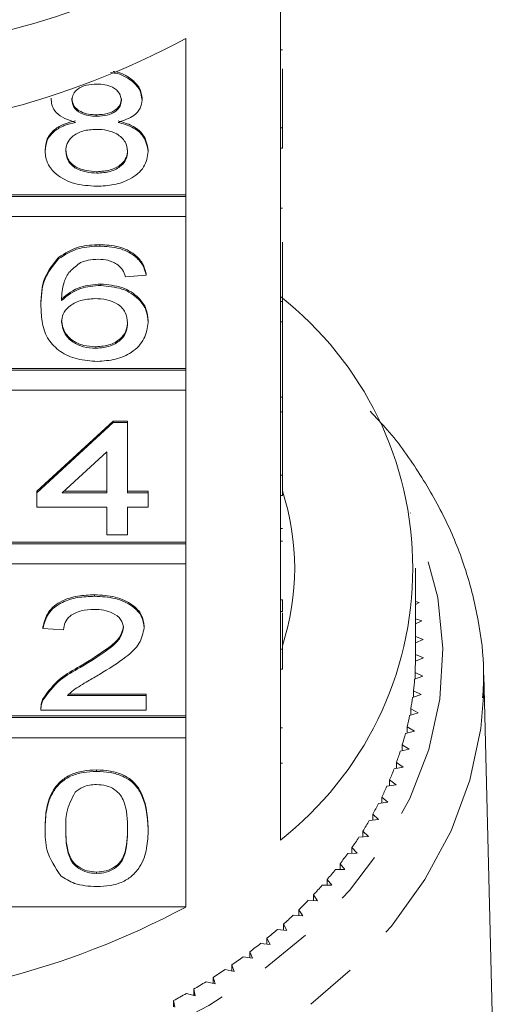
# Model space of a CAD drawing. Units: millimetres. Extents: x -101 to 567, y -53 to 353.
# Drawn here: x 545 to 557, y 272 to 296 of the extents above; entities that cross this region are included whole.
import ezdxf

# ---------------------------------------------------------------- set-up
doc = ezdxf.new("R2010")
doc.units = ezdxf.units.MM
doc.linetypes.add('PHANTOM', pattern=[12.7, 6.35, -1.27, 1.27, -1.27, 1.27, -1.27])

msp = doc.modelspace()

# ---------------------------------------------------------------- linework, layer by layer
at = {"color": 7, "linetype": 'Continuous', "lineweight": 15}
for p, q in [((551.595, 293.674), (551.595, 297.493)), ((549.282, 295.857), (549.282, 292.038)), ((551.645, 295.581), (551.595, 295.581)), ((551.645, 295.122), (551.645, 293.674)), ((545.998, 294.365), (545.998, 294.4)), ((548.216, 294.356), (548.216, 294.391)), ((547.112, 293.961), (547.112, 293.997)), ((551.595, 293.674), (551.595, 293.179)), ((551.645, 293.674), (551.595, 293.674)), ((551.645, 293.674), (551.645, 293.179)), ((545.847, 293.105), (545.847, 293.14)), ((548.368, 293.095), (548.368, 293.131)), ((551.595, 289.432), (551.595, 293.179)), ((551.645, 293.179), (551.595, 293.179)), ((547.111, 292.571), (547.111, 292.606)), ((549.282, 292.038), (542.895, 292.038)), ((549.282, 292.003), (542.895, 292.003)), ((549.282, 292.003), (549.282, 292.038)), ((549.282, 291.508), (549.282, 292.003)), ((551.645, 291.715), (551.595, 291.715)), ((542.895, 291.508), (549.282, 291.508)), ((549.282, 291.508), (549.282, 287.796)), ((547.182, 290.789), (547.182, 290.824)), ((551.645, 290.883), (551.645, 289.432)), ((546.175, 290.473), (546.175, 290.508)), ((548.317, 290.076), (547.813, 290.04)), ((548.317, 290.076), (548.317, 290.111)), ((547.206, 289.827), (547.206, 289.862)), ((545.746, 289.31), (545.746, 289.346)), ((551.595, 289.432), (551.595, 288.937)), ((551.645, 289.432), (551.595, 289.432)), ((551.645, 289.432), (551.645, 288.937)), ((548.368, 288.924), (548.368, 288.96)), ((551.595, 285.189), (551.595, 288.937)), ((551.645, 288.937), (551.595, 288.937)), ((551.645, 287.099), (551.645, 288.937)), ((547.086, 288.294), (547.086, 288.329)), ((549.282, 287.796), (542.895, 287.796)), ((549.282, 287.76), (542.895, 287.76)), ((549.282, 287.76), (549.282, 287.796)), ((549.282, 287.266), (549.282, 287.76)), ((542.895, 287.266), (549.282, 287.266)), ((549.282, 287.266), (549.282, 283.553)), ((551.645, 287.099), (551.595, 287.099)), ((551.645, 286.742), (551.645, 287.099)), ((551.645, 286.742), (551.595, 286.742)), ((551.645, 286.742), (551.645, 285.189)), ((545.645, 284.8), (547.511, 286.511)), ((545.645, 284.765), (547.511, 286.476)), ((547.511, 286.511), (547.863, 286.511)), ((547.511, 286.476), (547.511, 286.511)), ((547.511, 286.476), (547.863, 286.476)), ((547.863, 286.476), (547.863, 286.511)), ((547.863, 286.476), (547.863, 284.765)), ((547.359, 285.766), (546.268, 284.765)), ((547.359, 284.765), (547.359, 285.766)), ((551.595, 285.189), (551.595, 284.694)), ((551.645, 285.189), (551.595, 285.189)), ((551.645, 285.189), (551.645, 284.694)), ((545.645, 284.765), (545.645, 284.8)), ((546.306, 284.8), (547.359, 284.8)), ((547.863, 284.8), (548.368, 284.8)), ((548.368, 284.765), (548.368, 284.8)), ((545.645, 284.409), (545.645, 284.765)), ((546.268, 284.765), (547.359, 284.765)), ((547.863, 284.765), (548.368, 284.765)), ((548.368, 284.765), (548.368, 284.409)), ((551.595, 280.946), (551.595, 284.694)), ((551.645, 284.694), (551.595, 284.694)), ((547.359, 284.409), (545.645, 284.409)), ((547.359, 283.731), (547.359, 284.409)), ((548.368, 284.409), (547.863, 284.409)), ((547.863, 284.409), (547.863, 283.731)), ((551.645, 283.891), (551.595, 283.891)), ((547.863, 283.731), (547.359, 283.731)), ((551.645, 283.577), (551.595, 283.577)), ((549.282, 283.553), (542.895, 283.553)), ((549.282, 283.518), (542.895, 283.518)), ((549.282, 283.518), (549.282, 283.553)), ((549.282, 283.023), (549.282, 283.518)), ((542.895, 283.023), (549.282, 283.023)), ((549.282, 283.023), (549.282, 279.311)), ((554.895, 280.652), (554.895, 282.917)), ((554.897, 282.525), (554.895, 282.526)), ((554.895, 282.524), (554.897, 282.525)), ((547.057, 282.234), (547.057, 282.27)), ((551.645, 282.144), (551.595, 282.144)), ((554.986, 282.079), (554.895, 282.107)), ((554.895, 282.031), (554.986, 282.079)), ((551.645, 281.859), (551.595, 281.859)), ((551.645, 281.833), (551.645, 280.946)), ((555.049, 281.631), (554.895, 281.683)), ((545.797, 281.45), (545.797, 281.485)), ((546.301, 281.414), (545.797, 281.45)), ((548.267, 281.467), (548.267, 281.502)), ((554.895, 281.557), (555.049, 281.631)), ((555.085, 281.182), (554.895, 281.253)), ((554.895, 281.098), (555.085, 281.182)), ((551.595, 280.946), (551.595, 280.451)), ((551.645, 280.946), (551.595, 280.946)), ((551.645, 281.145), (551.66, 281.076)), ((551.645, 280.946), (551.645, 280.451)), ((554.894, 280.651), (555.094, 280.732)), ((555.094, 280.732), (554.895, 280.814)), ((546.706, 280.494), (546.706, 280.529)), ((551.595, 276.279), (551.595, 280.451)), ((551.645, 280.451), (551.595, 280.451)), ((554.872, 280.207), (555.077, 280.282)), ((555.077, 280.282), (554.883, 280.37)), ((554.883, 280.211), (554.883, 280.37)), ((556.892, 266.863), (556.561, 280.306)), ((545.799, 279.701), (545.799, 279.737)), ((546.394, 279.81), (548.317, 279.81)), ((546.434, 279.846), (548.317, 279.846)), ((548.317, 279.81), (548.317, 279.846)), ((548.317, 279.81), (548.317, 279.454)), ((554.824, 279.764), (555.034, 279.833)), ((555.034, 279.833), (554.845, 279.927)), ((554.845, 279.771), (554.845, 279.927)), ((545.746, 279.505), (545.746, 279.461)), ((554.963, 279.385), (554.78, 279.485)), ((554.78, 279.332), (554.78, 279.485)), ((549.282, 279.311), (542.895, 279.311)), ((549.282, 279.275), (542.895, 279.275)), ((548.317, 279.454), (545.746, 279.454)), ((549.282, 279.275), (549.282, 279.311)), ((549.282, 278.78), (549.282, 279.275)), ((554.75, 279.323), (554.963, 279.385)), ((551.645, 279.024), (551.595, 279.024)), ((554.867, 278.94), (554.689, 279.045)), ((554.689, 278.895), (554.689, 279.045)), ((542.895, 278.78), (549.282, 278.78)), ((549.282, 278.78), (549.282, 274.644)), ((554.65, 278.884), (554.867, 278.94)), ((554.744, 278.499), (554.573, 278.609)), ((554.573, 278.46), (554.573, 278.609)), ((554.523, 278.449), (554.744, 278.499)), ((551.645, 278.155), (551.595, 278.155)), ((554.372, 278.018), (554.594, 278.061)), ((554.594, 278.061), (554.43, 278.176)), ((554.43, 278.029), (554.43, 278.176)), ((547.107, 277.957), (547.107, 277.992)), ((554.195, 277.592), (554.42, 277.628)), ((554.42, 277.628), (554.263, 277.748)), ((554.263, 277.603), (554.263, 277.748)), ((554.219, 277.201), (554.069, 277.325)), ((554.069, 277.181), (554.069, 277.325)), ((553.992, 277.171), (554.219, 277.201)), ((553.994, 276.78), (553.852, 276.909)), ((553.852, 276.766), (553.852, 276.909)), ((553.765, 276.757), (553.994, 276.78)), ((545.847, 276.548), (545.847, 276.583)), ((548.368, 276.548), (548.368, 276.583)), ((553.514, 276.35), (553.744, 276.366)), ((553.744, 276.366), (553.609, 276.499)), ((553.609, 276.357), (553.609, 276.499)), ((553.239, 275.951), (553.469, 275.96)), ((553.469, 275.96), (553.343, 276.096)), ((553.343, 275.955), (553.343, 276.096)), ((553.171, 275.562), (553.053, 275.702)), ((553.053, 275.561), (553.053, 275.702)), ((547.107, 275.462), (547.107, 275.497)), ((552.94, 275.56), (553.171, 275.562)), ((552.619, 275.178), (552.849, 275.174)), ((552.849, 275.174), (552.739, 275.317)), ((552.739, 275.176), (552.739, 275.317)), ((552.505, 274.795), (552.404, 274.942)), ((552.404, 274.8), (552.404, 274.942)), ((552.275, 274.806), (552.505, 274.795)), ((542.895, 274.644), (549.282, 274.644)), ((551.909, 274.445), (552.139, 274.427)), ((552.139, 274.427), (552.046, 274.576)), ((552.046, 274.434), (552.046, 274.576)), ((551.751, 274.07), (551.667, 274.222)), ((551.667, 274.079), (551.667, 274.222)), ((551.523, 274.095), (551.751, 274.07)), ((551.116, 273.756), (551.342, 273.725)), ((551.342, 273.725), (551.267, 273.879)), ((551.267, 273.735), (551.267, 273.879)), ((550.913, 273.392), (550.848, 273.549)), ((550.848, 273.403), (550.848, 273.549)), ((550.465, 273.072), (550.409, 273.231)), ((550.409, 273.084), (550.409, 273.231)), ((550.689, 273.43), (550.913, 273.392)), ((550.243, 273.117), (550.465, 273.072)), ((549.779, 272.817), (549.999, 272.766)), ((549.999, 272.766), (549.952, 272.926)), ((549.952, 272.777), (549.952, 272.926)), ((549.298, 272.532), (549.514, 272.474)), ((549.514, 272.474), (549.477, 272.635)), ((549.477, 272.484), (549.477, 272.635)), ((549.013, 272.196), (548.985, 272.358)), ((548.985, 272.205), (548.985, 272.358))]:
    msp.add_line(p, q, dxfattribs=at)
at = {"color": 8, "linetype": 'PHANTOM', "lineweight": 0, "flags": 128}
for points in [[(524.229, 280.629), (524.354, 279.39), (524.674, 278.168), (525.186, 276.98), (525.882, 275.839), (526.755, 274.761), (527.793, 273.758), (528.984, 272.845), (530.311, 272.031), (531.759, 271.327), (533.31, 270.742), (534.943, 270.284), (536.639, 269.958), (538.375, 269.769), (540.131, 269.718), (541.883, 269.806), (543.611, 270.032), (545.292, 270.394), (546.905, 270.887), (548.429, 271.504), (549.847, 272.238), (551.139, 273.08), (552.29, 274.019), (553.285, 275.043), (554.112, 276.139), (554.76, 277.294), (555.221, 278.493), (555.489, 279.721), (555.562, 280.962), (555.437, 282.201), (555.116, 283.423), (554.772, 284.271)], [(556.557, 279.784), (556.491, 279.003), (556.225, 277.74), (555.769, 276.506), (555.126, 275.313), (554.305, 274.177), (553.314, 273.11), (552.167, 272.125), (550.875, 271.233), (549.455, 270.446), (547.923, 269.772), (546.297, 269.219), (544.595, 268.793), (542.839, 268.5), (541.047, 268.343), (539.243, 268.324), (537.446, 268.443), (535.678, 268.698), (533.959, 269.087), (532.31, 269.606), (530.75, 270.247), (529.297, 271.004), (527.968, 271.868), (526.779, 272.828), (525.744, 273.873), (524.874, 274.992), (524.181, 276.17), (523.672, 277.394), (523.354, 278.65), (523.229, 279.924)]]:
    msp.add_lwpolyline(points, dxfattribs=at)
at = {"color": 7, "linetype": 'Continuous', "lineweight": 15, "flags": 128}
msp.add_lwpolyline([(556.561, 280.306), (556.561, 280.278), (556.557, 279.784)], dxfattribs=at)
at = {"color": 7, "linetype": 'Continuous', "lineweight": 15}
for centre, radius, start, end in [((539.895, 315.568), 20.155, 246.118, 293.882), ((539.895, 313.323), 19.828, 241.7449, 298.2551), ((546.395, 282.917), 8.432, 308.0758, 51.9242), ((545.829, 282.917), 6.115, 342.0022, 17.9978), ((547.387, 280.796), 7.508, 356.7516, 358.8966), ((547.342, 280.799), 7.554, 353.37, 355.5064), ((547.258, 280.81), 7.638, 350.0112, 352.1319), ((547.137, 280.833), 7.762, 346.6863, 348.7844), ((546.979, 280.872), 7.924, 343.4051, 345.4745), ((546.787, 280.931), 8.125, 340.1767, 342.2118), ((546.563, 281.015), 8.364, 337.0087, 339.0048), ((546.309, 281.126), 8.641, 333.9075, 335.8607), ((546.029, 281.266), 8.954, 330.8779, 332.7853), ((545.726, 281.439), 9.303, 327.9236, 329.783), ((545.404, 281.645), 9.686, 325.047, 326.8571), ((545.066, 281.886), 10.101, 322.2493, 324.0095), ((544.716, 282.162), 10.546, 319.5307, 321.2409), ((544.358, 282.473), 11.02, 316.8904, 318.5512), ((543.996, 282.818), 11.52, 314.3269, 315.9394), ((539.895, 292.109), 19.828, 241.7449, 298.2551), ((543.634, 283.194), 12.043, 311.8383, 313.4037), ((543.275, 283.601), 12.585, 309.4218, 310.9419), ((542.924, 284.036), 13.144, 307.0745, 308.5512), ((542.583, 284.494), 13.716, 304.7932, 306.2286), ((542.255, 284.972), 14.295, 302.5743, 303.9706), ((541.944, 285.467), 14.879, 300.4142, 301.7738), ((541.652, 285.972), 15.463, 298.3093, 299.6344)]:
    msp.add_arc(centre, radius, start, end, dxfattribs=at)
for points, knots in [([(547.448, 295.026), (547.487, 295.022), (547.68, 295.005), (547.946, 294.856), (548.181, 294.62), (548.204, 294.444), (548.216, 294.356)], [0, 0, 0, 0, 0.088406, 0.442255, 0.721096, 1, 1, 1, 1]), ([(547.51, 295.054), (547.528, 295.052), (547.7, 295.034), (547.945, 294.89), (548.181, 294.655), (548.205, 294.479), (548.216, 294.391)], [0, 0, 0, 0, 0.042732, 0.414311, 0.707122, 1, 1, 1, 1]), ([(547.107, 294.745), (547.022, 294.742), (546.851, 294.734), (546.646, 294.638), (546.523, 294.505), (546.509, 294.411), (546.502, 294.363)], [0, 0, 0, 0, 0.2803652, 0.5593665, 0.7797012, 1, 1, 1, 1]), ([(547.712, 294.347), (547.702, 294.408), (547.682, 294.531), (547.518, 294.669), (547.312, 294.737), (547.176, 294.743), (547.107, 294.745)], [0, 0, 0, 0, 0.279693, 0.559145, 0.779317, 1, 1, 1, 1]), ([(546.502, 294.399), (546.511, 294.336), (546.529, 294.211), (546.694, 294.07), (546.904, 294.004), (547.043, 293.999), (547.112, 293.997)], [0, 0, 0, 0, 0.279936, 0.558845, 0.779075, 1, 1, 1, 1]), ([(546.594, 293.811), (546.502, 293.838), (546.319, 293.892), (546.119, 294.033), (546.013, 294.2), (546.003, 294.31), (545.998, 294.365)], [0, 0, 0, 0, 0.28031, 0.559637, 0.779691, 1, 1, 1, 1]), ([(546.502, 294.363), (546.511, 294.301), (546.529, 294.176), (546.694, 294.035), (546.904, 293.968), (547.043, 293.964), (547.112, 293.961)], [0, 0, 0, 0, 0.279936, 0.558845, 0.779075, 1, 1, 1, 1]), ([(547.112, 293.997), (547.198, 294), (547.369, 294.008), (547.575, 294.105), (547.694, 294.239), (547.706, 294.334), (547.712, 294.382)], [0, 0, 0, 0, 0.280478, 0.559259, 0.779576, 1, 1, 1, 1]), ([(547.112, 293.961), (547.198, 293.965), (547.369, 293.972), (547.575, 294.07), (547.694, 294.204), (547.706, 294.299), (547.712, 294.347)], [0, 0, 0, 0, 0.280478, 0.559259, 0.779576, 1, 1, 1, 1]), ([(548.216, 294.356), (548.208, 294.288), (548.191, 294.151), (548.001, 293.934), (547.773, 293.858), (547.633, 293.811)], [0, 0, 0, 0, 0.280612, 0.560833, 1, 1, 1, 1]), ([(545.847, 293.14), (545.856, 293.23), (545.874, 293.409), (546.054, 293.632), (546.31, 293.78), (546.499, 293.824), (546.594, 293.846)], [0, 0, 0, 0, 0.2801868, 0.5594692, 0.7795481, 1, 1, 1, 1]), ([(545.847, 293.105), (545.856, 293.194), (545.874, 293.373), (546.054, 293.596), (546.31, 293.744), (546.499, 293.789), (546.594, 293.811)], [0, 0, 0, 0, 0.280187, 0.559469, 0.779548, 1, 1, 1, 1]), ([(547.633, 293.846), (547.75, 293.812), (547.983, 293.745), (548.3, 293.501), (548.342, 293.271), (548.368, 293.131)], [0, 0, 0, 0, 0.281226, 0.561787, 1, 1, 1, 1]), ([(547.633, 293.811), (547.75, 293.777), (547.983, 293.709), (548.3, 293.466), (548.342, 293.236), (548.368, 293.095)], [0, 0, 0, 0, 0.281226, 0.561787, 1, 1, 1, 1]), ([(547.096, 293.64), (546.984, 293.634), (546.761, 293.621), (546.509, 293.477), (546.37, 293.297), (546.358, 293.173), (546.351, 293.111)], [0, 0, 0, 0, 0.280111, 0.558976, 0.779307, 1, 1, 1, 1]), ([(547.863, 293.1), (547.853, 293.181), (547.831, 293.343), (547.629, 293.528), (547.365, 293.628), (547.186, 293.636), (547.096, 293.64)], [0, 0, 0, 0, 0.27997, 0.559316, 0.779349, 1, 1, 1, 1]), ([(547.107, 292.25), (546.923, 292.261), (546.556, 292.284), (546.131, 292.508), (545.883, 292.799), (545.859, 293.003), (545.847, 293.105)], [0, 0, 0, 0, 0.280131, 0.559335, 0.779523, 1, 1, 1, 1]), ([(546.351, 293.147), (546.361, 293.066), (546.382, 292.906), (546.577, 292.716), (546.845, 292.624), (547.022, 292.612), (547.111, 292.606)], [0, 0, 0, 0, 0.280552, 0.558516, 0.77917, 1, 1, 1, 1]), ([(546.351, 293.111), (546.361, 293.031), (546.382, 292.871), (546.577, 292.68), (546.845, 292.589), (547.022, 292.577), (547.111, 292.571)], [0, 0, 0, 0, 0.280552, 0.558516, 0.77917, 1, 1, 1, 1]), ([(548.368, 293.095), (548.346, 292.966), (548.304, 292.708), (547.959, 292.424), (547.537, 292.27), (547.251, 292.257), (547.107, 292.25)], [0, 0, 0, 0, 0.279532, 0.559025, 0.779261, 1, 1, 1, 1]), ([(547.111, 292.606), (547.224, 292.613), (547.449, 292.625), (547.706, 292.767), (547.844, 292.949), (547.857, 293.073), (547.863, 293.136)], [0, 0, 0, 0, 0.280192, 0.559073, 0.779305, 1, 1, 1, 1]), ([(547.111, 292.571), (547.224, 292.577), (547.449, 292.59), (547.706, 292.731), (547.844, 292.914), (547.857, 293.038), (547.863, 293.1)], [0, 0, 0, 0, 0.280192, 0.559073, 0.779305, 1, 1, 1, 1]), ([(546.175, 290.508), (546.336, 290.612), (546.626, 290.797), (547.012, 290.816), (547.182, 290.824)], [0, 0, 0, 0, 0.55838, 1, 1, 1, 1]), ([(546.175, 290.473), (546.336, 290.577), (546.626, 290.762), (547.012, 290.781), (547.182, 290.789)], [0, 0, 0, 0, 0.5583797, 1, 1, 1, 1]), ([(547.182, 290.824), (547.34, 290.815), (547.654, 290.797), (548.028, 290.614), (548.248, 290.369), (548.294, 290.197), (548.317, 290.111)], [0, 0, 0, 0, 0.280049, 0.559187, 0.779374, 1, 1, 1, 1]), ([(547.182, 290.789), (547.34, 290.78), (547.654, 290.762), (548.028, 290.579), (548.248, 290.334), (548.294, 290.162), (548.317, 290.076)], [0, 0, 0, 0, 0.280049, 0.5591871, 0.7793744, 1, 1, 1, 1]), ([(545.746, 289.346), (545.751, 289.578), (545.761, 289.993), (546.049, 290.351), (546.175, 290.508)], [0, 0, 0, 0, 0.5613959, 1, 1, 1, 1]), ([(545.746, 289.31), (545.751, 289.543), (545.761, 289.957), (546.049, 290.316), (546.175, 290.473)], [0, 0, 0, 0, 0.561396, 1, 1, 1, 1]), ([(546.72, 290.386), (546.624, 290.318), (546.432, 290.183), (546.268, 289.854), (546.257, 289.61), (546.25, 289.46)], [0, 0, 0, 0, 0.279359, 0.559176, 1, 1, 1, 1]), ([(547.149, 290.468), (547.064, 290.464), (546.913, 290.456), (546.779, 290.407), (546.72, 290.386)], [0, 0, 0, 0, 0.559717, 1, 1, 1, 1]), ([(547.631, 290.326), (547.552, 290.372), (547.411, 290.454), (547.229, 290.464), (547.149, 290.468)], [0, 0, 0, 0, 0.559004, 1, 1, 1, 1]), ([(547.813, 290.04), (547.793, 290.098), (547.756, 290.201), (547.669, 290.288), (547.631, 290.326)], [0, 0, 0, 0, 0.560488, 1, 1, 1, 1]), ([(546.25, 289.495), (546.394, 289.611), (546.652, 289.818), (547.036, 289.848), (547.206, 289.862)], [0, 0, 0, 0, 0.558625, 1, 1, 1, 1]), ([(546.25, 289.46), (546.394, 289.576), (546.652, 289.783), (547.036, 289.813), (547.206, 289.827)], [0, 0, 0, 0, 0.558625, 1, 1, 1, 1]), ([(547.206, 289.862), (547.386, 289.845), (547.747, 289.811), (548.132, 289.558), (548.34, 289.261), (548.358, 289.06), (548.368, 288.96)], [0, 0, 0, 0, 0.279141, 0.558815, 0.77917, 1, 1, 1, 1]), ([(547.206, 289.827), (547.386, 289.809), (547.747, 289.775), (548.132, 289.523), (548.34, 289.225), (548.358, 289.025), (548.368, 288.924)], [0, 0, 0, 0, 0.279141, 0.558815, 0.77917, 1, 1, 1, 1]), ([(547.066, 289.506), (546.946, 289.497), (546.704, 289.478), (546.429, 289.327), (546.271, 289.133), (546.257, 288.999), (546.25, 288.932)], [0, 0, 0, 0, 0.27974, 0.559339, 0.779412, 1, 1, 1, 1]), ([(547.863, 288.913), (547.855, 289), (547.837, 289.173), (547.637, 289.382), (547.355, 289.492), (547.163, 289.501), (547.066, 289.506)], [0, 0, 0, 0, 0.280456, 0.559364, 0.779311, 1, 1, 1, 1]), ([(547.125, 287.973), (546.959, 287.983), (546.628, 288.004), (546.198, 288.201), (545.896, 288.512), (545.765, 288.898), (545.753, 289.173), (545.746, 289.31)], [0, 0, 0, 0, 0.186506, 0.372724, 0.558994, 0.779255, 1, 1, 1, 1]), ([(546.25, 288.967), (546.265, 288.876), (546.295, 288.696), (546.497, 288.477), (546.783, 288.347), (546.985, 288.335), (547.086, 288.329)], [0, 0, 0, 0, 0.280082, 0.55977, 0.779688, 1, 1, 1, 1]), ([(546.25, 288.932), (546.265, 288.841), (546.295, 288.66), (546.497, 288.442), (546.783, 288.312), (546.985, 288.3), (547.086, 288.294)], [0, 0, 0, 0, 0.280082, 0.55977, 0.779688, 1, 1, 1, 1]), ([(547.086, 288.329), (547.21, 288.339), (547.458, 288.359), (547.721, 288.535), (547.847, 288.743), (547.858, 288.88), (547.863, 288.948)], [0, 0, 0, 0, 0.2794888, 0.558551, 0.7789781, 1, 1, 1, 1]), ([(547.086, 288.294), (547.21, 288.304), (547.458, 288.324), (547.721, 288.499), (547.847, 288.708), (547.858, 288.845), (547.863, 288.913)], [0, 0, 0, 0, 0.279489, 0.558551, 0.778978, 1, 1, 1, 1]), ([(548.368, 288.924), (548.348, 288.789), (548.308, 288.519), (548.004, 288.193), (547.577, 288.002), (547.275, 287.983), (547.125, 287.973)], [0, 0, 0, 0, 0.28023, 0.559761, 0.779759, 1, 1, 1, 1]), ([(556.535, 279.754), (556.547, 279.97), (556.582, 280.602), (556.449, 281.649), (556.149, 282.873), (555.672, 284.068), (555.024, 285.216), (554.393, 286.118), (553.928, 286.606), (553.786, 286.756)], [0, 0, 0, 0, 0.087182, 0.254111, 0.421011, 0.588314, 0.756376, 0.92537, 1, 1, 1, 1]), ([(545.797, 281.485), (545.826, 281.609), (545.884, 281.855), (546.222, 282.128), (546.644, 282.254), (546.919, 282.264), (547.057, 282.27)], [0, 0, 0, 0, 0.2802352, 0.558893, 0.7791323, 1, 1, 1, 1]), ([(545.797, 281.45), (545.826, 281.574), (545.884, 281.82), (546.222, 282.092), (546.644, 282.218), (546.919, 282.229), (547.057, 282.234)], [0, 0, 0, 0, 0.280235, 0.558893, 0.779132, 1, 1, 1, 1]), ([(547.057, 282.27), (547.228, 282.261), (547.571, 282.244), (547.98, 282.052), (548.23, 281.787), (548.255, 281.597), (548.267, 281.502)], [0, 0, 0, 0, 0.280482, 0.559644, 0.779749, 1, 1, 1, 1]), ([(547.057, 282.234), (547.228, 282.226), (547.571, 282.209), (547.98, 282.017), (548.23, 281.752), (548.255, 281.562), (548.267, 281.467)], [0, 0, 0, 0, 0.280482, 0.559644, 0.779749, 1, 1, 1, 1]), ([(551.645, 281.859), (551.645, 281.907), (551.645, 281.993), (551.645, 282.098), (551.645, 282.144)], [0, 0, 0, 0, 0.559956, 1, 1, 1, 1]), ([(547.046, 281.913), (546.937, 281.908), (546.72, 281.896), (546.459, 281.771), (546.319, 281.595), (546.307, 281.475), (546.301, 281.414)], [0, 0, 0, 0, 0.28041, 0.559489, 0.779375, 1, 1, 1, 1]), ([(547.763, 281.463), (547.749, 281.535), (547.723, 281.677), (547.519, 281.826), (547.283, 281.904), (547.125, 281.91), (547.046, 281.913)], [0, 0, 0, 0, 0.2790799, 0.5586119, 0.7790431, 1, 1, 1, 1]), ([(546.706, 280.529), (546.957, 280.681), (547.307, 280.893), (547.693, 281.223), (547.74, 281.407), (547.763, 281.499)], [0, 0, 0, 0, 0.561313, 0.781386, 1, 1, 1, 1]), ([(546.706, 280.494), (546.957, 280.646), (547.307, 280.857), (547.693, 281.188), (547.74, 281.372), (547.763, 281.463)], [0, 0, 0, 0, 0.561313, 0.781386, 1, 1, 1, 1]), ([(548.267, 281.467), (548.24, 281.334), (548.187, 281.068), (547.764, 280.683), (547.399, 280.462), (547.176, 280.326)], [0, 0, 0, 0, 0.278741, 0.558834, 1, 1, 1, 1]), ([(545.799, 279.737), (545.925, 279.909), (546.151, 280.219), (546.536, 280.434), (546.706, 280.529)], [0, 0, 0, 0, 0.558359, 1, 1, 1, 1]), ([(545.799, 279.701), (545.925, 279.874), (546.151, 280.183), (546.536, 280.399), (546.706, 280.494)], [0, 0, 0, 0, 0.558359, 1, 1, 1, 1]), ([(547.176, 280.326), (547.082, 280.271), (546.928, 280.181), (546.714, 280.054), (546.537, 279.943), (546.441, 279.855), (546.394, 279.81)], [0, 0, 0, 0, 0.340038, 0.560063, 0.78009, 1, 1, 1, 1]), ([(545.746, 279.489), (545.748, 279.537), (545.75, 279.621), (545.784, 279.701), (545.799, 279.737)], [0, 0, 0, 0, 0.559956, 1, 1, 1, 1]), ([(545.746, 279.454), (545.748, 279.501), (545.75, 279.585), (545.784, 279.666), (545.799, 279.701)], [0, 0, 0, 0, 0.559956, 1, 1, 1, 1]), ([(545.847, 276.583), (545.853, 276.74), (545.865, 277.055), (545.992, 277.444), (546.214, 277.719), (546.46, 277.883), (546.773, 277.978), (546.996, 277.988), (547.107, 277.992)], [0, 0, 0, 0, 0.250495, 0.500372, 0.625439, 0.750208, 0.87498, 1, 1, 1, 1]), ([(545.847, 276.548), (545.853, 276.705), (545.865, 277.019), (545.992, 277.408), (546.214, 277.683), (546.46, 277.848), (546.773, 277.943), (546.996, 277.952), (547.107, 277.957)], [0, 0, 0, 0, 0.250495, 0.500372, 0.625439, 0.750208, 0.87498, 1, 1, 1, 1]), ([(547.107, 277.992), (547.219, 277.987), (547.441, 277.977), (547.754, 277.883), (548.005, 277.721), (548.316, 277.299), (548.345, 276.901), (548.368, 276.583)], [0, 0, 0, 0, 0.1253733, 0.2506437, 0.3756975, 0.5011132, 1, 1, 1, 1]), ([(547.107, 277.957), (547.219, 277.952), (547.441, 277.942), (547.754, 277.847), (548.005, 277.686), (548.316, 277.264), (548.345, 276.866), (548.368, 276.548)], [0, 0, 0, 0, 0.125373, 0.250644, 0.375698, 0.501113, 1, 1, 1, 1]), ([(547.102, 277.636), (547.045, 277.634), (546.931, 277.628), (546.739, 277.571), (546.639, 277.493), (546.579, 277.446)], [0, 0, 0, 0, 0.280453, 0.560688, 1, 1, 1, 1]), ([(547.863, 276.549), (547.86, 276.777), (547.855, 277.062), (547.697, 277.386), (547.547, 277.521), (547.343, 277.62), (547.182, 277.631), (547.102, 277.636)], [0, 0, 0, 0, 0.500352, 0.625529, 0.750516, 0.875255, 1, 1, 1, 1]), ([(546.579, 277.446), (546.497, 277.284), (546.35, 276.993), (546.351, 276.685), (546.351, 276.549)], [0, 0, 0, 0, 0.5580588, 1, 1, 1, 1]), ([(546.229, 275.409), (546.095, 275.611), (545.855, 275.973), (545.849, 276.372), (545.847, 276.548)], [0, 0, 0, 0, 0.557973, 1, 1, 1, 1]), ([(546.351, 276.584), (546.355, 276.357), (546.36, 276.074), (546.513, 275.749), (546.666, 275.616), (546.867, 275.515), (547.027, 275.503), (547.107, 275.497)], [0, 0, 0, 0, 0.500363, 0.625568, 0.750538, 0.875304, 1, 1, 1, 1]), ([(546.351, 276.549), (546.355, 276.322), (546.36, 276.038), (546.513, 275.713), (546.666, 275.581), (546.867, 275.479), (547.027, 275.468), (547.107, 275.462)], [0, 0, 0, 0, 0.500363, 0.625568, 0.750538, 0.875304, 1, 1, 1, 1]), ([(547.107, 275.497), (547.187, 275.503), (547.348, 275.516), (547.549, 275.616), (547.701, 275.749), (547.855, 276.074), (547.86, 276.357), (547.863, 276.584)], [0, 0, 0, 0, 0.1246563, 0.2494203, 0.3743874, 0.4995905, 1, 1, 1, 1]), ([(547.107, 275.462), (547.187, 275.468), (547.348, 275.48), (547.549, 275.581), (547.701, 275.714), (547.855, 276.038), (547.86, 276.322), (547.863, 276.549)], [0, 0, 0, 0, 0.1246563, 0.2494203, 0.3743874, 0.4995905, 1, 1, 1, 1]), ([(548.368, 276.548), (548.362, 276.391), (548.35, 276.077), (548.222, 275.689), (548, 275.414), (547.754, 275.249), (547.441, 275.155), (547.219, 275.146), (547.107, 275.141)], [0, 0, 0, 0, 0.250479, 0.500353, 0.625387, 0.750173, 0.874968, 1, 1, 1, 1]), ([(547.107, 275.141), (546.918, 275.153), (546.58, 275.173), (546.336, 275.337), (546.229, 275.409)], [0, 0, 0, 0, 0.559716, 1, 1, 1, 1])]:
    msp.add_open_spline(points, degree=3, knots=knots, dxfattribs=at)

doc.saveas('drawing.dxf')
